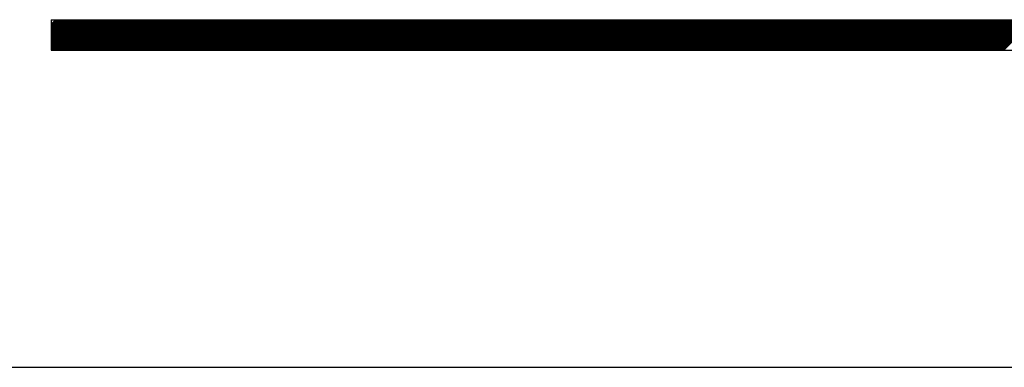
# Model space of a CAD drawing. Extents: x 285 to 8170, y 230 to 5582.
# Drawn here: x 2460 to 2771, y 230 to 340 of the extents above; entities that cross this region are included whole.
import ezdxf

# ---------------------------------------------------------------- set-up
doc = ezdxf.new("R2010")
doc.units = 0
doc.header["$LTSCALE"] = 20
doc.layers.get('0').update_dxf_attribs({"linetype": 'CONTINUOUS'})
doc.layers.add('AM_1', color=14, linetype='CONTINUOUS')
doc.layers.add('AM_6', color=2, linetype='CONTINUOUS')

# ---------------------------------------------------------------- blocks, each defined once
blk = doc.blocks.new('PS_A3')
at = {"layer": 'AM_1'}
blk.add_line((-3950, -2620), (3850, -2620), dxfattribs=at)

msp = doc.modelspace()

# ---------------------------------------------------------------- linework, layer by layer
at = {"layer": 'AM_6', "linetype": 'CONTINUOUS'}
for p, q in [((2470, 339.66), (2470, 330)), ((2470, 339.66), (2899.6, 339.66)), ((2470, 339.66), (2470, 330)), ((2470, 330.23), (2479.42, 339.66)), ((2470, 330.66), (2479, 339.66)), ((2470, 331.08), (2478.57, 339.66)), ((2470, 331.5), (2478.15, 339.66)), ((2470, 331.93), (2477.73, 339.66)), ((2470, 332.35), (2477.3, 339.66)), ((2470, 332.78), (2476.88, 339.66)), ((2470, 333.2), (2476.45, 339.66)), ((2470, 333.63), (2476.03, 339.66)), ((2470, 334.05), (2475.61, 339.66)), ((2470, 334.47), (2475.18, 339.66)), ((2470, 334.9), (2474.76, 339.66)), ((2470, 335.32), (2474.33, 339.66)), ((2470, 335.75), (2473.91, 339.66)), ((2470, 336.17), (2473.48, 339.66)), ((2470, 336.6), (2473.06, 339.66)), ((2470, 337.02), (2472.64, 339.66)), ((2470, 337.44), (2472.21, 339.66)), ((2470, 337.87), (2471.79, 339.66)), ((2470, 338.29), (2471.36, 339.66)), ((2470.19, 330), (2479.85, 339.66)), ((2470.62, 330), (2480.27, 339.66)), ((2471.04, 330), (2480.7, 339.66)), ((2471.46, 330), (2481.12, 339.66)), ((2471.89, 330), (2481.54, 339.66)), ((2472.31, 330), (2481.97, 339.66)), ((2472.74, 330), (2482.39, 339.66)), ((2473.16, 330), (2482.82, 339.66)), ((2473.59, 330), (2483.24, 339.66)), ((2474.01, 330), (2483.67, 339.66)), ((2474.43, 330), (2484.09, 339.66)), ((2474.86, 330), (2484.51, 339.66)), ((2475.28, 330), (2484.94, 339.66)), ((2475.71, 330), (2485.36, 339.66)), ((2476.13, 330), (2485.79, 339.66)), ((2476.56, 330), (2486.21, 339.66)), ((2476.98, 330), (2486.64, 339.66)), ((2477.4, 330), (2487.06, 339.66)), ((2477.83, 330), (2487.48, 339.66)), ((2478.25, 330), (2487.91, 339.66)), ((2478.68, 330), (2488.33, 339.66)), ((2479.1, 330), (2488.76, 339.66)), ((2479.53, 330), (2489.18, 339.66)), ((2479.95, 330), (2489.61, 339.66)), ((2480.37, 330), (2490.03, 339.66)), ((2480.8, 330), (2490.45, 339.66)), ((2481.22, 330), (2490.88, 339.66)), ((2481.65, 330), (2491.3, 339.66)), ((2482.07, 330), (2491.73, 339.66)), ((2482.5, 330), (2492.15, 339.66)), ((2482.92, 330), (2492.58, 339.66)), ((2483.34, 330), (2493, 339.66)), ((2483.77, 330), (2493.42, 339.66)), ((2484.19, 330), (2493.85, 339.66)), ((2484.62, 330), (2494.27, 339.66)), ((2485.04, 330), (2494.7, 339.66)), ((2485.47, 330), (2495.12, 339.66)), ((2485.89, 330), (2495.55, 339.66)), ((2486.31, 330), (2495.97, 339.66)), ((2486.74, 330), (2496.39, 339.66)), ((2487.16, 330), (2496.82, 339.66)), ((2487.59, 330), (2497.24, 339.66)), ((2488.01, 330), (2497.67, 339.66)), ((2488.44, 330), (2498.09, 339.66)), ((2488.86, 330), (2498.52, 339.66)), ((2489.28, 330), (2498.94, 339.66)), ((2489.71, 330), (2499.36, 339.66)), ((2490.13, 330), (2499.79, 339.66)), ((2490.56, 330), (2500.21, 339.66)), ((2490.98, 330), (2500.64, 339.66)), ((2491.41, 330), (2501.06, 339.66)), ((2491.83, 330), (2501.49, 339.66)), ((2492.25, 330), (2501.91, 339.66)), ((2492.68, 330), (2502.33, 339.66)), ((2493.1, 330), (2502.76, 339.66)), ((2493.53, 330), (2503.18, 339.66)), ((2493.95, 330), (2503.61, 339.66)), ((2494.37, 330), (2504.03, 339.66)), ((2494.8, 330), (2504.46, 339.66)), ((2495.22, 330), (2504.88, 339.66)), ((2495.65, 330), (2505.3, 339.66)), ((2496.07, 330), (2505.73, 339.66)), ((2496.5, 330), (2506.15, 339.66)), ((2496.92, 330), (2506.58, 339.66)), ((2497.34, 330), (2507, 339.66)), ((2497.77, 330), (2507.42, 339.66)), ((2498.19, 330), (2507.85, 339.66)), ((2498.62, 330), (2508.27, 339.66)), ((2499.04, 330), (2508.7, 339.66)), ((2499.47, 330), (2509.12, 339.66)), ((2499.89, 330), (2509.55, 339.66)), ((2500.31, 330), (2509.97, 339.66)), ((2500.74, 330), (2510.39, 339.66)), ((2501.16, 330), (2510.82, 339.66)), ((2501.59, 330), (2511.24, 339.66)), ((2502.01, 330), (2511.67, 339.66)), ((2502.44, 330), (2512.09, 339.66)), ((2502.86, 330), (2512.52, 339.66)), ((2503.28, 330), (2512.94, 339.66)), ((2503.71, 330), (2513.36, 339.66)), ((2504.13, 330), (2513.79, 339.66)), ((2504.56, 330), (2514.21, 339.66)), ((2504.98, 330), (2514.64, 339.66)), ((2505.41, 330), (2515.06, 339.66)), ((2505.83, 330), (2515.49, 339.66)), ((2506.25, 330), (2515.91, 339.66)), ((2506.68, 330), (2516.33, 339.66)), ((2507.1, 330), (2516.76, 339.66)), ((2507.53, 330), (2517.18, 339.66)), ((2507.95, 330), (2517.61, 339.66)), ((2508.38, 330), (2518.03, 339.66)), ((2508.8, 330), (2518.46, 339.66)), ((2509.22, 330), (2518.88, 339.66)), ((2509.65, 330), (2519.3, 339.66)), ((2510.07, 330), (2519.73, 339.66)), ((2510.5, 330), (2520.15, 339.66)), ((2510.92, 330), (2520.58, 339.66)), ((2511.35, 330), (2521, 339.66)), ((2511.77, 330), (2521.43, 339.66)), ((2512.19, 330), (2521.85, 339.66)), ((2512.62, 330), (2522.27, 339.66)), ((2513.04, 330), (2522.7, 339.66)), ((2513.47, 330), (2523.12, 339.66)), ((2513.89, 330), (2523.55, 339.66)), ((2514.32, 330), (2523.97, 339.66)), ((2514.74, 330), (2524.4, 339.66)), ((2515.16, 330), (2524.82, 339.66)), ((2515.59, 330), (2525.24, 339.66)), ((2516.01, 330), (2525.67, 339.66)), ((2516.44, 330), (2526.09, 339.66)), ((2516.86, 330), (2526.52, 339.66)), ((2517.29, 330), (2526.94, 339.66)), ((2517.71, 330), (2527.37, 339.66)), ((2518.13, 330), (2527.79, 339.66)), ((2518.56, 330), (2528.21, 339.66)), ((2518.98, 330), (2528.64, 339.66)), ((2519.41, 330), (2529.06, 339.66)), ((2519.83, 330), (2529.49, 339.66)), ((2520.26, 330), (2529.91, 339.66)), ((2520.68, 330), (2530.34, 339.66)), ((2521.1, 330), (2530.76, 339.66)), ((2521.53, 330), (2531.18, 339.66)), ((2521.95, 330), (2531.61, 339.66)), ((2522.38, 330), (2532.03, 339.66)), ((2522.8, 330), (2532.46, 339.66)), ((2523.22, 330), (2532.88, 339.66)), ((2523.65, 330), (2533.3, 339.66)), ((2524.07, 330), (2533.73, 339.66)), ((2524.5, 330), (2534.15, 339.66)), ((2524.92, 330), (2534.58, 339.66)), ((2525.35, 330), (2535, 339.66)), ((2525.77, 330), (2535.43, 339.66)), ((2526.19, 330), (2535.85, 339.66)), ((2526.62, 330), (2536.27, 339.66)), ((2527.04, 330), (2536.7, 339.66)), ((2527.47, 330), (2537.12, 339.66)), ((2527.89, 330), (2537.55, 339.66)), ((2528.32, 330), (2537.97, 339.66)), ((2528.74, 330), (2538.4, 339.66)), ((2529.16, 330), (2538.82, 339.66)), ((2529.59, 330), (2539.24, 339.66)), ((2530.01, 330), (2539.67, 339.66)), ((2530.44, 330), (2540.09, 339.66)), ((2530.86, 330), (2540.52, 339.66)), ((2531.29, 330), (2540.94, 339.66)), ((2531.71, 330), (2541.37, 339.66)), ((2532.13, 330), (2541.79, 339.66)), ((2532.56, 330), (2542.21, 339.66)), ((2532.98, 330), (2542.64, 339.66)), ((2533.41, 330), (2543.06, 339.66)), ((2533.83, 330), (2543.49, 339.66)), ((2534.26, 330), (2543.91, 339.66)), ((2534.68, 330), (2544.34, 339.66)), ((2535.1, 330), (2544.76, 339.66)), ((2535.53, 330), (2545.18, 339.66)), ((2535.95, 330), (2545.61, 339.66)), ((2536.38, 330), (2546.03, 339.66)), ((2536.8, 330), (2546.46, 339.66)), ((2537.23, 330), (2546.88, 339.66)), ((2537.65, 330), (2547.31, 339.66)), ((2538.07, 330), (2547.73, 339.66)), ((2538.5, 330), (2548.15, 339.66)), ((2538.92, 330), (2548.58, 339.66)), ((2539.35, 330), (2549, 339.66)), ((2539.77, 330), (2549.43, 339.66)), ((2540.2, 330), (2549.85, 339.66)), ((2540.62, 330), (2550.28, 339.66)), ((2541.04, 330), (2550.7, 339.66)), ((2541.47, 330), (2551.12, 339.66)), ((2541.89, 330), (2551.55, 339.66)), ((2542.32, 330), (2551.97, 339.66)), ((2542.74, 330), (2552.4, 339.66)), ((2543.17, 330), (2552.82, 339.66)), ((2543.59, 330), (2553.25, 339.66)), ((2544.01, 330), (2553.67, 339.66)), ((2544.44, 330), (2554.09, 339.66)), ((2544.86, 330), (2554.52, 339.66)), ((2545.29, 330), (2554.94, 339.66)), ((2545.71, 330), (2555.37, 339.66)), ((2546.14, 330), (2555.79, 339.66)), ((2546.56, 330), (2556.22, 339.66)), ((2546.98, 330), (2556.64, 339.66)), ((2547.41, 330), (2557.06, 339.66)), ((2547.83, 330), (2557.49, 339.66)), ((2548.26, 330), (2557.91, 339.66)), ((2548.68, 330), (2558.34, 339.66)), ((2549.11, 330), (2558.76, 339.66)), ((2549.53, 330), (2559.19, 339.66)), ((2549.95, 330), (2559.61, 339.66)), ((2550.38, 330), (2560.03, 339.66)), ((2550.8, 330), (2560.46, 339.66)), ((2551.23, 330), (2560.88, 339.66)), ((2551.65, 330), (2561.31, 339.66)), ((2552.07, 330), (2561.73, 339.66)), ((2552.5, 330), (2562.15, 339.66)), ((2552.92, 330), (2562.58, 339.66)), ((2553.35, 330), (2563, 339.66)), ((2553.77, 330), (2563.43, 339.66)), ((2554.2, 330), (2563.85, 339.66)), ((2554.62, 330), (2564.28, 339.66)), ((2555.04, 330), (2564.7, 339.66)), ((2555.47, 330), (2565.12, 339.66)), ((2555.89, 330), (2565.55, 339.66)), ((2556.32, 330), (2565.97, 339.66)), ((2556.74, 330), (2566.4, 339.66)), ((2557.17, 330), (2566.82, 339.66)), ((2557.59, 330), (2567.25, 339.66)), ((2558.01, 330), (2567.67, 339.66)), ((2558.44, 330), (2568.09, 339.66)), ((2558.86, 330), (2568.52, 339.66)), ((2559.29, 330), (2568.94, 339.66)), ((2559.71, 330), (2569.37, 339.66)), ((2560.14, 330), (2569.79, 339.66)), ((2560.56, 330), (2570.22, 339.66)), ((2560.98, 330), (2570.64, 339.66)), ((2561.41, 330), (2571.06, 339.66)), ((2561.83, 330), (2571.49, 339.66)), ((2562.26, 330), (2571.91, 339.66)), ((2562.68, 330), (2572.34, 339.66)), ((2563.11, 330), (2572.76, 339.66)), ((2563.53, 330), (2573.19, 339.66)), ((2563.95, 330), (2573.61, 339.66)), ((2564.38, 330), (2574.03, 339.66)), ((2564.8, 330), (2574.46, 339.66)), ((2565.23, 330), (2574.88, 339.66)), ((2565.65, 330), (2575.31, 339.66)), ((2566.08, 330), (2575.73, 339.66)), ((2566.5, 330), (2576.16, 339.66)), ((2566.92, 330), (2576.58, 339.66)), ((2567.35, 330), (2577, 339.66)), ((2567.77, 330), (2577.43, 339.66)), ((2568.2, 330), (2577.85, 339.66)), ((2568.62, 330), (2578.28, 339.66)), ((2569.05, 330), (2578.7, 339.66)), ((2569.47, 330), (2579.13, 339.66)), ((2569.89, 330), (2579.55, 339.66)), ((2570.32, 330), (2579.97, 339.66)), ((2570.74, 330), (2580.4, 339.66)), ((2571.17, 330), (2580.82, 339.66)), ((2571.59, 330), (2581.25, 339.66)), ((2572.02, 330), (2581.67, 339.66)), ((2572.44, 330), (2582.1, 339.66)), ((2572.86, 330), (2582.52, 339.66)), ((2573.29, 330), (2582.94, 339.66)), ((2573.71, 330), (2583.37, 339.66)), ((2574.14, 330), (2583.79, 339.66)), ((2574.56, 330), (2584.22, 339.66)), ((2574.99, 330), (2584.64, 339.66)), ((2575.41, 330), (2585.07, 339.66)), ((2575.83, 330), (2585.49, 339.66)), ((2576.26, 330), (2585.91, 339.66)), ((2576.68, 330), (2586.34, 339.66)), ((2577.11, 330), (2586.76, 339.66)), ((2577.53, 330), (2587.19, 339.66)), ((2577.95, 330), (2587.61, 339.66)), ((2578.38, 330), (2588.04, 339.66)), ((2578.8, 330), (2588.46, 339.66)), ((2579.23, 330), (2588.88, 339.66)), ((2579.65, 330), (2589.31, 339.66)), ((2580.08, 330), (2589.73, 339.66)), ((2580.5, 330), (2590.16, 339.66)), ((2580.92, 330), (2590.58, 339.66)), ((2581.35, 330), (2591, 339.66)), ((2581.77, 330), (2591.43, 339.66)), ((2582.2, 330), (2591.85, 339.66)), ((2582.62, 330), (2592.28, 339.66)), ((2583.05, 330), (2592.7, 339.66)), ((2583.47, 330), (2593.13, 339.66)), ((2583.89, 330), (2593.55, 339.66)), ((2584.32, 330), (2593.97, 339.66)), ((2584.74, 330), (2594.4, 339.66)), ((2585.17, 330), (2594.82, 339.66)), ((2585.59, 330), (2595.25, 339.66)), ((2586.02, 330), (2595.67, 339.66)), ((2586.44, 330), (2596.1, 339.66)), ((2586.86, 330), (2596.52, 339.66)), ((2587.29, 330), (2596.94, 339.66)), ((2587.71, 330), (2597.37, 339.66)), ((2588.14, 330), (2597.79, 339.66)), ((2588.56, 330), (2598.22, 339.66)), ((2588.99, 330), (2598.64, 339.66)), ((2589.41, 330), (2599.07, 339.66)), ((2589.83, 330), (2599.49, 339.66)), ((2590.26, 330), (2599.91, 339.66)), ((2590.68, 330), (2600.34, 339.66)), ((2591.11, 330), (2600.76, 339.66)), ((2591.53, 330), (2601.19, 339.66)), ((2591.96, 330), (2601.61, 339.66)), ((2592.38, 330), (2602.04, 339.66)), ((2592.8, 330), (2602.46, 339.66)), ((2593.23, 330), (2602.88, 339.66)), ((2593.65, 330), (2603.31, 339.66)), ((2594.08, 330), (2603.73, 339.66)), ((2594.5, 330), (2604.16, 339.66)), ((2594.93, 330), (2604.58, 339.66)), ((2595.35, 330), (2605.01, 339.66)), ((2595.77, 330), (2605.43, 339.66)), ((2596.2, 330), (2605.85, 339.66)), ((2596.62, 330), (2606.28, 339.66)), ((2597.05, 330), (2606.7, 339.66)), ((2597.47, 330), (2607.13, 339.66)), ((2597.9, 330), (2607.55, 339.66)), ((2598.32, 330), (2607.98, 339.66)), ((2598.74, 330), (2608.4, 339.66)), ((2599.17, 330), (2608.82, 339.66)), ((2599.59, 330), (2609.25, 339.66)), ((2600.02, 330), (2609.67, 339.66)), ((2600.44, 330), (2610.1, 339.66)), ((2600.87, 330), (2610.52, 339.66)), ((2601.29, 330), (2610.95, 339.66)), ((2601.71, 330), (2611.37, 339.66)), ((2602.14, 330), (2611.79, 339.66)), ((2602.56, 330), (2612.22, 339.66)), ((2602.99, 330), (2612.64, 339.66)), ((2603.41, 330), (2613.07, 339.66)), ((2603.84, 330), (2613.49, 339.66)), ((2604.26, 330), (2613.92, 339.66)), ((2604.68, 330), (2614.34, 339.66)), ((2605.11, 330), (2614.76, 339.66)), ((2605.53, 330), (2615.19, 339.66)), ((2605.96, 330), (2615.61, 339.66)), ((2606.38, 330), (2616.04, 339.66)), ((2606.8, 330), (2616.46, 339.66)), ((2607.23, 330), (2616.89, 339.66)), ((2607.65, 330), (2617.31, 339.66)), ((2608.08, 330), (2617.73, 339.66)), ((2608.5, 330), (2618.16, 339.66)), ((2608.93, 330), (2618.58, 339.66)), ((2609.35, 330), (2619.01, 339.66)), ((2609.77, 330), (2619.43, 339.66)), ((2610.2, 330), (2619.85, 339.66)), ((2610.62, 330), (2620.28, 339.66)), ((2611.05, 330), (2620.7, 339.66)), ((2611.47, 330), (2621.13, 339.66)), ((2611.9, 330), (2621.55, 339.66)), ((2612.32, 330), (2621.98, 339.66)), ((2612.74, 330), (2622.4, 339.66)), ((2613.17, 330), (2622.82, 339.66)), ((2613.59, 330), (2623.25, 339.66)), ((2614.02, 330), (2623.67, 339.66)), ((2614.44, 330), (2624.1, 339.66)), ((2614.87, 330), (2624.52, 339.66)), ((2615.29, 330), (2624.95, 339.66)), ((2615.71, 330), (2625.37, 339.66)), ((2616.14, 330), (2625.79, 339.66)), ((2616.56, 330), (2626.22, 339.66)), ((2616.99, 330), (2626.64, 339.66)), ((2617.41, 330), (2627.07, 339.66)), ((2617.84, 330), (2627.49, 339.66)), ((2618.26, 330), (2627.92, 339.66)), ((2618.68, 330), (2628.34, 339.66)), ((2619.11, 330), (2628.76, 339.66)), ((2619.53, 330), (2629.19, 339.66)), ((2619.96, 330), (2629.61, 339.66)), ((2620.38, 330), (2630.04, 339.66)), ((2620.81, 330), (2630.46, 339.66)), ((2621.23, 330), (2630.89, 339.66)), ((2621.65, 330), (2631.31, 339.66)), ((2622.08, 330), (2631.73, 339.66)), ((2622.5, 330), (2632.16, 339.66)), ((2622.93, 330), (2632.58, 339.66)), ((2623.35, 330), (2633.01, 339.66)), ((2623.78, 330), (2633.43, 339.66)), ((2624.2, 330), (2633.86, 339.66)), ((2624.62, 330), (2634.28, 339.66)), ((2625.05, 330), (2634.7, 339.66)), ((2625.47, 330), (2635.13, 339.66)), ((2625.9, 330), (2635.55, 339.66)), ((2626.32, 330), (2635.98, 339.66)), ((2626.75, 330), (2636.4, 339.66)), ((2627.17, 330), (2636.83, 339.66)), ((2627.59, 330), (2637.25, 339.66)), ((2628.02, 330), (2637.67, 339.66)), ((2628.44, 330), (2638.1, 339.66)), ((2628.87, 330), (2638.52, 339.66)), ((2629.29, 330), (2638.95, 339.66)), ((2629.72, 330), (2639.37, 339.66)), ((2630.14, 330), (2639.8, 339.66)), ((2630.56, 330), (2640.22, 339.66)), ((2630.99, 330), (2640.64, 339.66)), ((2631.41, 330), (2641.07, 339.66)), ((2631.84, 330), (2641.49, 339.66)), ((2632.26, 330), (2641.92, 339.66)), ((2632.69, 330), (2642.34, 339.66)), ((2633.11, 330), (2642.77, 339.66)), ((2633.53, 330), (2643.19, 339.66)), ((2633.96, 330), (2643.61, 339.66)), ((2634.38, 330), (2644.04, 339.66)), ((2634.81, 330), (2644.46, 339.66)), ((2635.23, 330), (2644.89, 339.66)), ((2635.65, 330), (2645.31, 339.66)), ((2636.08, 330), (2645.73, 339.66)), ((2636.5, 330), (2646.16, 339.66)), ((2636.93, 330), (2646.58, 339.66)), ((2637.35, 330), (2647.01, 339.66)), ((2637.78, 330), (2647.43, 339.66)), ((2638.2, 330), (2647.86, 339.66)), ((2638.62, 330), (2648.28, 339.66)), ((2639.05, 330), (2648.7, 339.66)), ((2639.47, 330), (2649.13, 339.66)), ((2639.9, 330), (2649.55, 339.66)), ((2640.32, 330), (2649.98, 339.66)), ((2640.75, 330), (2650.4, 339.66)), ((2641.17, 330), (2650.83, 339.66)), ((2641.59, 330), (2651.25, 339.66)), ((2642.02, 330), (2651.67, 339.66)), ((2642.44, 330), (2652.1, 339.66)), ((2642.87, 330), (2652.52, 339.66)), ((2643.29, 330), (2652.95, 339.66)), ((2643.72, 330), (2653.37, 339.66)), ((2644.14, 330), (2653.8, 339.66)), ((2644.56, 330), (2654.22, 339.66)), ((2644.99, 330), (2654.64, 339.66)), ((2645.41, 330), (2655.07, 339.66)), ((2645.84, 330), (2655.49, 339.66)), ((2646.26, 330), (2655.92, 339.66)), ((2646.69, 330), (2656.34, 339.66)), ((2647.11, 330), (2656.77, 339.66)), ((2647.53, 330), (2657.19, 339.66)), ((2647.96, 330), (2657.61, 339.66)), ((2648.38, 330), (2658.04, 339.66)), ((2648.81, 330), (2658.46, 339.66)), ((2649.23, 330), (2658.89, 339.66)), ((2649.66, 330), (2659.31, 339.66)), ((2650.08, 330), (2659.74, 339.66)), ((2650.5, 330), (2660.16, 339.66)), ((2650.93, 330), (2660.58, 339.66)), ((2651.35, 330), (2661.01, 339.66)), ((2651.78, 330), (2661.43, 339.66)), ((2652.2, 330), (2661.86, 339.66)), ((2652.63, 330), (2662.28, 339.66)), ((2653.05, 330), (2662.71, 339.66)), ((2653.47, 330), (2663.13, 339.66)), ((2653.9, 330), (2663.55, 339.66)), ((2654.32, 330), (2663.98, 339.66)), ((2654.75, 330), (2664.4, 339.66)), ((2655.17, 330), (2664.83, 339.66)), ((2655.6, 330), (2665.25, 339.66)), ((2656.02, 330), (2665.68, 339.66)), ((2656.44, 330), (2666.1, 339.66)), ((2656.87, 330), (2666.52, 339.66)), ((2657.29, 330), (2666.95, 339.66)), ((2657.72, 330), (2667.37, 339.66)), ((2658.14, 330), (2667.8, 339.66)), ((2658.57, 330), (2668.22, 339.66)), ((2658.99, 330), (2668.65, 339.66)), ((2659.41, 330), (2669.07, 339.66)), ((2659.84, 330), (2669.49, 339.66)), ((2660.26, 330), (2669.92, 339.66)), ((2660.69, 330), (2670.34, 339.66)), ((2661.11, 330), (2670.77, 339.66)), ((2661.53, 330), (2671.19, 339.66)), ((2661.96, 330), (2671.62, 339.66)), ((2662.38, 330), (2672.04, 339.66)), ((2662.81, 330), (2672.46, 339.66)), ((2663.23, 330), (2672.89, 339.66)), ((2663.66, 330), (2673.31, 339.66)), ((2664.08, 330), (2673.74, 339.66)), ((2664.5, 330), (2674.16, 339.66)), ((2664.93, 330), (2674.58, 339.66)), ((2665.35, 330), (2675.01, 339.66)), ((2665.78, 330), (2675.43, 339.66)), ((2666.2, 330), (2675.86, 339.66)), ((2666.63, 330), (2676.28, 339.66)), ((2667.05, 330), (2676.71, 339.66)), ((2667.47, 330), (2677.13, 339.66)), ((2667.9, 330), (2677.55, 339.66)), ((2668.32, 330), (2677.98, 339.66)), ((2668.75, 330), (2678.4, 339.66)), ((2669.17, 330), (2678.83, 339.66)), ((2669.6, 330), (2679.25, 339.66)), ((2670.02, 330), (2679.68, 339.66)), ((2670.44, 330), (2680.1, 339.66)), ((2670.87, 330), (2680.52, 339.66)), ((2671.29, 330), (2680.95, 339.66)), ((2671.72, 330), (2681.37, 339.66)), ((2672.14, 330), (2681.8, 339.66)), ((2672.57, 330), (2682.22, 339.66)), ((2672.99, 330), (2682.65, 339.66)), ((2673.41, 330), (2683.07, 339.66)), ((2673.84, 330), (2683.49, 339.66)), ((2674.26, 330), (2683.92, 339.66)), ((2674.69, 330), (2684.34, 339.66)), ((2675.11, 330), (2684.77, 339.66)), ((2675.54, 330), (2685.19, 339.66)), ((2675.96, 330), (2685.62, 339.66)), ((2676.38, 330), (2686.04, 339.66)), ((2676.81, 330), (2686.46, 339.66)), ((2677.23, 330), (2686.89, 339.66)), ((2677.66, 330), (2687.31, 339.66)), ((2678.08, 330), (2687.74, 339.66)), ((2678.51, 330), (2688.16, 339.66)), ((2678.93, 330), (2688.59, 339.66)), ((2679.35, 330), (2689.01, 339.66)), ((2679.78, 330), (2689.43, 339.66)), ((2680.2, 330), (2689.86, 339.66)), ((2680.63, 330), (2690.28, 339.66)), ((2681.05, 330), (2690.71, 339.66)), ((2681.48, 330), (2691.13, 339.66)), ((2681.9, 330), (2691.56, 339.66)), ((2682.32, 330), (2691.98, 339.66)), ((2682.75, 330), (2692.4, 339.66)), ((2683.17, 330), (2692.83, 339.66)), ((2683.6, 330), (2693.25, 339.66)), ((2684.02, 330), (2693.68, 339.66)), ((2684.45, 330), (2694.1, 339.66)), ((2684.87, 330), (2694.53, 339.66)), ((2685.29, 330), (2694.95, 339.66)), ((2685.72, 330), (2695.37, 339.66)), ((2686.14, 330), (2695.8, 339.66)), ((2686.57, 330), (2696.22, 339.66)), ((2686.99, 330), (2696.65, 339.66)), ((2687.42, 330), (2697.07, 339.66)), ((2687.84, 330), (2697.5, 339.66)), ((2688.26, 330), (2697.92, 339.66)), ((2688.69, 330), (2698.34, 339.66)), ((2689.11, 330), (2698.77, 339.66)), ((2689.54, 330), (2699.19, 339.66)), ((2689.96, 330), (2699.62, 339.66)), ((2690.38, 330), (2700.04, 339.66)), ((2690.81, 330), (2700.47, 339.66)), ((2691.23, 330), (2700.89, 339.66)), ((2691.66, 330), (2701.31, 339.66)), ((2692.08, 330), (2701.74, 339.66)), ((2692.51, 330), (2702.16, 339.66)), ((2692.93, 330), (2702.59, 339.66)), ((2693.35, 330), (2703.01, 339.66)), ((2693.78, 330), (2703.43, 339.66)), ((2694.2, 330), (2703.86, 339.66)), ((2694.63, 330), (2704.28, 339.66)), ((2695.05, 330), (2704.71, 339.66)), ((2695.48, 330), (2705.13, 339.66)), ((2695.9, 330), (2705.56, 339.66)), ((2696.32, 330), (2705.98, 339.66)), ((2696.75, 330), (2706.4, 339.66)), ((2697.17, 330), (2706.83, 339.66)), ((2697.6, 330), (2707.25, 339.66)), ((2698.02, 330), (2707.68, 339.66)), ((2698.45, 330), (2708.1, 339.66)), ((2698.87, 330), (2708.53, 339.66)), ((2699.29, 330), (2708.95, 339.66)), ((2699.72, 330), (2709.37, 339.66)), ((2700.14, 330), (2709.8, 339.66)), ((2700.57, 330), (2710.22, 339.66)), ((2700.99, 330), (2710.65, 339.66)), ((2701.42, 330), (2711.07, 339.66)), ((2701.84, 330), (2711.5, 339.66)), ((2702.26, 330), (2711.92, 339.66)), ((2702.69, 330), (2712.34, 339.66)), ((2703.11, 330), (2712.77, 339.66)), ((2703.54, 330), (2713.19, 339.66)), ((2703.96, 330), (2713.62, 339.66)), ((2704.39, 330), (2714.04, 339.66)), ((2704.81, 330), (2714.47, 339.66)), ((2705.23, 330), (2714.89, 339.66)), ((2705.66, 330), (2715.31, 339.66)), ((2706.08, 330), (2715.74, 339.66)), ((2706.51, 330), (2716.16, 339.66)), ((2706.93, 330), (2716.59, 339.66)), ((2707.36, 330), (2717.01, 339.66)), ((2707.78, 330), (2717.44, 339.66)), ((2708.2, 330), (2717.86, 339.66)), ((2708.63, 330), (2718.28, 339.66)), ((2709.05, 330), (2718.71, 339.66)), ((2709.48, 330), (2719.13, 339.66)), ((2709.9, 330), (2719.56, 339.66)), ((2710.33, 330), (2719.98, 339.66)), ((2710.75, 330), (2720.41, 339.66)), ((2711.17, 330), (2720.83, 339.66)), ((2711.6, 330), (2721.25, 339.66)), ((2712.02, 330), (2721.68, 339.66)), ((2712.45, 330), (2722.1, 339.66)), ((2712.87, 330), (2722.53, 339.66)), ((2713.3, 330), (2722.95, 339.66)), ((2713.72, 330), (2723.38, 339.66)), ((2714.14, 330), (2723.8, 339.66)), ((2714.57, 330), (2724.22, 339.66)), ((2714.99, 330), (2724.65, 339.66)), ((2715.42, 330), (2725.07, 339.66)), ((2715.84, 330), (2725.5, 339.66)), ((2716.27, 330), (2725.92, 339.66)), ((2716.69, 330), (2726.35, 339.66)), ((2717.11, 330), (2726.77, 339.66)), ((2717.54, 330), (2727.19, 339.66)), ((2717.96, 330), (2727.62, 339.66)), ((2718.39, 330), (2728.04, 339.66)), ((2718.81, 330), (2728.47, 339.66)), ((2719.23, 330), (2728.89, 339.66)), ((2719.66, 330), (2729.31, 339.66)), ((2720.08, 330), (2729.74, 339.66)), ((2720.51, 330), (2730.16, 339.66)), ((2720.93, 330), (2730.59, 339.66)), ((2721.36, 330), (2731.01, 339.66)), ((2721.78, 330), (2731.44, 339.66)), ((2722.2, 330), (2731.86, 339.66)), ((2722.63, 330), (2732.28, 339.66)), ((2723.05, 330), (2732.71, 339.66)), ((2723.48, 330), (2733.13, 339.66)), ((2723.9, 330), (2733.56, 339.66)), ((2724.33, 330), (2733.98, 339.66)), ((2724.75, 330), (2734.41, 339.66)), ((2725.17, 330), (2734.83, 339.66)), ((2725.6, 330), (2735.25, 339.66)), ((2726.02, 330), (2735.68, 339.66)), ((2726.45, 330), (2736.1, 339.66)), ((2726.87, 330), (2736.53, 339.66)), ((2727.3, 330), (2736.95, 339.66)), ((2727.72, 330), (2737.38, 339.66)), ((2728.14, 330), (2737.8, 339.66)), ((2728.57, 330), (2738.22, 339.66)), ((2728.99, 330), (2738.65, 339.66)), ((2729.42, 330), (2739.07, 339.66)), ((2729.84, 330), (2739.5, 339.66)), ((2730.27, 330), (2739.92, 339.66)), ((2730.69, 330), (2740.35, 339.66)), ((2731.11, 330), (2740.77, 339.66)), ((2731.54, 330), (2741.19, 339.66)), ((2731.96, 330), (2741.62, 339.66)), ((2732.39, 330), (2742.04, 339.66)), ((2732.81, 330), (2742.47, 339.66)), ((2733.24, 330), (2742.89, 339.66)), ((2733.66, 330), (2743.32, 339.66)), ((2734.08, 330), (2743.74, 339.66)), ((2734.51, 330), (2744.16, 339.66)), ((2734.93, 330), (2744.59, 339.66)), ((2735.36, 330), (2745.01, 339.66)), ((2735.78, 330), (2745.44, 339.66)), ((2736.21, 330), (2745.86, 339.66)), ((2736.63, 330), (2746.29, 339.66)), ((2737.05, 330), (2746.71, 339.66)), ((2737.48, 330), (2747.13, 339.66)), ((2737.9, 330), (2747.56, 339.66)), ((2738.33, 330), (2747.98, 339.66)), ((2738.75, 330), (2748.41, 339.66)), ((2739.18, 330), (2748.83, 339.66)), ((2739.6, 330), (2749.26, 339.66)), ((2740.02, 330), (2749.68, 339.66)), ((2740.45, 330), (2750.1, 339.66)), ((2740.87, 330), (2750.53, 339.66)), ((2741.3, 330), (2750.95, 339.66)), ((2741.72, 330), (2751.38, 339.66)), ((2742.15, 330), (2751.8, 339.66)), ((2742.57, 330), (2752.23, 339.66)), ((2742.99, 330), (2752.65, 339.66)), ((2743.42, 330), (2753.07, 339.66)), ((2743.84, 330), (2753.5, 339.66)), ((2744.27, 330), (2753.92, 339.66)), ((2744.69, 330), (2754.35, 339.66)), ((2745.12, 330), (2754.77, 339.66)), ((2745.54, 330), (2755.2, 339.66)), ((2745.96, 330), (2755.62, 339.66)), ((2746.39, 330), (2756.04, 339.66)), ((2746.81, 330), (2756.47, 339.66)), ((2747.24, 330), (2756.89, 339.66)), ((2747.66, 330), (2757.32, 339.66)), ((2748.08, 330), (2757.74, 339.66)), ((2748.51, 330), (2758.16, 339.66)), ((2748.93, 330), (2758.59, 339.66)), ((2749.36, 330), (2759.01, 339.66)), ((2749.78, 330), (2759.44, 339.66)), ((2750.21, 330), (2759.86, 339.66)), ((2750.63, 330), (2760.29, 339.66)), ((2751.05, 330), (2760.71, 339.66)), ((2751.48, 330), (2761.13, 339.66)), ((2751.9, 330), (2761.56, 339.66)), ((2752.33, 330), (2761.98, 339.66)), ((2752.75, 330), (2762.41, 339.66)), ((2753.18, 330), (2762.83, 339.66)), ((2753.6, 330), (2763.26, 339.66)), ((2754.02, 330), (2763.68, 339.66)), ((2754.45, 330), (2764.1, 339.66)), ((2754.87, 330), (2764.53, 339.66)), ((2755.3, 330), (2764.95, 339.66)), ((2755.72, 330), (2765.38, 339.66)), ((2756.15, 330), (2765.8, 339.66)), ((2756.57, 330), (2766.23, 339.66)), ((2756.99, 330), (2766.65, 339.66)), ((2757.42, 330), (2767.07, 339.66)), ((2757.84, 330), (2767.5, 339.66)), ((2758.27, 330), (2767.92, 339.66)), ((2758.69, 330), (2768.35, 339.66)), ((2759.12, 330), (2768.77, 339.66)), ((2759.54, 330), (2769.2, 339.66)), ((2759.96, 330), (2769.62, 339.66)), ((2760.39, 330), (2770.04, 339.66)), ((2760.81, 330), (2770.47, 339.66)), ((2761.24, 330), (2770.89, 339.66)), ((2761.66, 330), (2771.32, 339.66)), ((2762.09, 330), (2771.74, 339.66)), ((2762.51, 330), (2772.17, 339.66)), ((2762.93, 330), (2772.59, 339.66)), ((2763.36, 330), (2773.01, 339.66)), ((2763.78, 330), (2773.44, 339.66)), ((2764.21, 330), (2773.86, 339.66)), ((2764.63, 330), (2774.29, 339.66)), ((2765.06, 330), (2774.71, 339.66)), ((2765.48, 330), (2775.14, 339.66)), ((2765.9, 330), (2775.56, 339.66)), ((2766.33, 330), (2775.98, 339.66)), ((2766.75, 330), (2776.41, 339.66)), ((2767.18, 330), (2776.83, 339.66)), ((2767.6, 330), (2777.26, 339.66)), ((2768.03, 330), (2777.68, 339.66)), ((2768.45, 330), (2778.11, 339.66)), ((2768.87, 330), (2778.53, 339.66)), ((2769.3, 330), (2778.95, 339.66)), ((2769.72, 330), (2779.38, 339.66)), ((2770.15, 330), (2779.8, 339.66)), ((2770.57, 330), (2780.23, 339.66)), ((2470, 330), (2899.6, 330))]:
    msp.add_line(p, q, dxfattribs=at)

# ---------------------------------------------------------------- block references
msp.add_blockref('PS_A3', (4320, 2850))

doc.saveas('drawing.dxf')
